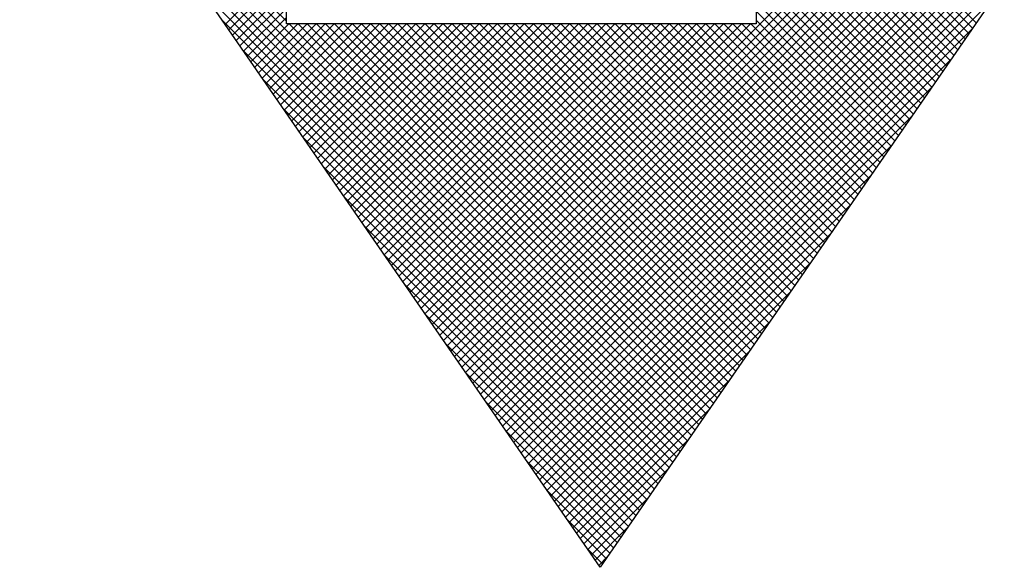
# Model space of a CAD drawing. Extents: x 22 to 730, y 7 to 504.
# Drawn here: x 242 to 245, y 295 to 296 of the extents above; entities that cross this region are included whole.
import ezdxf

# ---------------------------------------------------------------- set-up
doc = ezdxf.new("R2010")
doc.units = 0
doc.header["$MEASUREMENT"] = 0
doc.layers.get('0').update_dxf_attribs({"linetype": 'CONTINUOUS'})
doc.layers.add('GEOCIVIL_SYMBOLS', color=3, linetype='CONTINUOUS')

# ---------------------------------------------------------------- blocks, each defined once
blk = doc.blocks.new('IPLB2_43')
for p, q in [((51.7117, 10.8563), (21.7117, 54.2623)), ((81.7117, 54.2623), (51.7117, 10.8563)), ((42.378, 27.0165), (42.378, 40.9907)), ((48.3694, 15.692), (70.0123, 37.3349)), ((48.4795, 15.5327), (69.4094, 36.4626)), ((48.5896, 15.3734), (68.8065, 35.5903)), ((48.6997, 15.2141), (68.2036, 34.718)), ((48.8098, 15.0548), (67.6008, 33.8458)), ((42.378, 27.0988), (36.2511, 33.2257)), ((48.9199, 14.8955), (66.9979, 32.9735)), ((54.4251, 14.7823), (36.8539, 32.3534)), ((49.03, 14.7362), (66.395, 32.1012)), ((54.315, 14.623), (37.4568, 31.4812)), ((49.1402, 14.5769), (65.7921, 31.2289)), ((62.7929, 26.8894), (58.5953, 31.0871)), ((62.903, 27.0487), (58.7065, 31.2453)), ((62.5727, 26.5708), (58.3729, 30.7707)), ((62.6828, 26.7301), (58.4841, 30.9289)), ((54.2049, 14.4637), (38.0597, 30.6089)), ((47.0482, 17.6037), (60.0056, 30.5611)), ((47.1583, 17.4444), (60.2476, 30.5337)), ((47.2684, 17.2851), (60.517, 30.5337)), ((47.3785, 17.1258), (60.7864, 30.5337)), ((47.4886, 16.9665), (61.0558, 30.5337)), ((47.5987, 16.8072), (61.3252, 30.5337)), ((47.7088, 16.6479), (61.5946, 30.5337)), ((47.8189, 16.4886), (61.864, 30.5337)), ((47.929, 16.3293), (62.1334, 30.5337)), ((48.0391, 16.17), (62.4028, 30.5337)), ((48.1492, 16.0107), (62.6722, 30.5337)), ((48.2593, 15.8514), (62.9417, 30.5337)), ((56.3603, 30.5337), (56.3603, 27.0165)), ((61.6919, 25.2964), (56.4546, 30.5337)), ((61.802, 25.4557), (56.724, 30.5337)), ((61.9121, 25.615), (56.9934, 30.5337)), ((62.0222, 25.7743), (57.2628, 30.5337)), ((62.1323, 25.9336), (57.5322, 30.5337)), ((62.2424, 26.0929), (57.8017, 30.5337)), ((62.3525, 26.2522), (58.0711, 30.5337)), ((62.4626, 26.4115), (58.2617, 30.6124)), ((49.2503, 14.4176), (65.1893, 30.3566)), ((61.5818, 25.1371), (56.3603, 30.3585)), ((61.4717, 24.9778), (56.3603, 30.0891)), ((54.0948, 14.3044), (38.6626, 29.7366)), ((61.3616, 24.8185), (56.3603, 29.8197)), ((49.3604, 14.2583), (64.5864, 29.4843)), ((61.2515, 24.6592), (56.3603, 29.5503)), ((61.1414, 24.4999), (56.3603, 29.2809)), ((61.0313, 24.3406), (56.3603, 29.0115)), ((53.9847, 14.1451), (39.2655, 28.8643)), ((40.5521, 27.0027), (42.378, 28.8286)), ((60.9212, 24.1813), (56.3603, 28.7421)), ((40.6622, 26.8434), (42.378, 28.5592)), ((49.4705, 14.099), (63.9835, 28.612)), ((60.8111, 24.022), (56.3603, 28.4727)), ((40.7723, 26.6841), (42.378, 28.2897)), ((60.701, 23.8627), (56.3603, 28.2033)), ((53.8746, 13.9858), (39.8683, 27.992)), ((40.8824, 26.5248), (42.378, 28.0203)), ((60.5909, 23.7034), (56.3603, 27.9339)), ((40.9925, 26.3655), (42.378, 27.7509)), ((49.5806, 13.9397), (63.3806, 27.7397)), ((60.4808, 23.544), (56.3603, 27.6645)), ((41.1026, 26.2062), (42.378, 27.4815)), ((60.3707, 23.3847), (56.3603, 27.3951)), ((53.7645, 13.8265), (40.4712, 27.1197)), ((41.2127, 26.0468), (42.378, 27.2121)), ((41.3228, 25.8875), (42.4518, 27.0165)), ((41.4329, 25.7282), (42.7212, 27.0165)), ((41.543, 25.5689), (42.9906, 27.0165)), ((41.6531, 25.4096), (43.2601, 27.0165)), ((41.7632, 25.2503), (43.5295, 27.0165)), ((41.8734, 25.091), (43.7989, 27.0165)), ((41.9835, 24.9317), (44.0683, 27.0165)), ((42.0936, 24.7724), (44.3377, 27.0165)), ((42.2037, 24.6131), (44.6071, 27.0165)), ((42.3138, 24.4538), (44.8765, 27.0165)), ((56.3603, 27.0165), (42.378, 27.0165)), ((42.4239, 24.2945), (45.1459, 27.0165)), ((54.5352, 14.9416), (42.4603, 27.0165)), ((42.534, 24.1352), (45.4153, 27.0165)), ((42.6441, 23.9759), (45.6847, 27.0165)), ((54.6453, 15.1009), (42.7297, 27.0165)), ((42.7542, 23.8166), (45.9541, 27.0165)), ((42.8643, 23.6573), (46.2235, 27.0165)), ((42.9744, 23.498), (46.4929, 27.0165)), ((54.7554, 15.2602), (42.9991, 27.0165)), ((43.0845, 23.3387), (46.7624, 27.0165)), ((43.1946, 23.1794), (47.0318, 27.0165)), ((54.8655, 15.4195), (43.2685, 27.0165)), ((43.3047, 23.0201), (47.3012, 27.0165)), ((43.4148, 22.8608), (47.5706, 27.0165)), ((43.5249, 22.7015), (47.84, 27.0165)), ((54.9756, 15.5788), (43.5379, 27.0165)), ((43.635, 22.5421), (48.1094, 27.0165)), ((43.7451, 22.3828), (48.3788, 27.0165)), ((55.0857, 15.7381), (43.8073, 27.0165)), ((43.8552, 22.2235), (48.6482, 27.0165)), ((43.9653, 22.0642), (48.9176, 27.0165)), ((44.0754, 21.9049), (49.187, 27.0165)), ((55.1958, 15.8974), (44.0767, 27.0165)), ((44.1855, 21.7456), (49.4564, 27.0165)), ((44.2956, 21.5863), (49.7258, 27.0165)), ((55.3059, 16.0567), (44.3461, 27.0165)), ((44.4057, 21.427), (49.9952, 27.0165)), ((44.5158, 21.2677), (50.2647, 27.0165)), ((55.416, 16.216), (44.6155, 27.0165)), ((44.6259, 21.1084), (50.5341, 27.0165)), ((44.736, 20.9491), (50.8035, 27.0165)), ((44.8461, 20.7898), (51.0729, 27.0165)), ((55.5261, 16.3753), (44.8849, 27.0165)), ((44.9562, 20.6305), (51.3423, 27.0165)), ((45.0663, 20.4712), (51.6117, 27.0165)), ((55.6362, 16.5346), (45.1543, 27.0165)), ((45.1764, 20.3119), (51.8811, 27.0165)), ((45.2865, 20.1526), (52.1505, 27.0165)), ((45.3966, 19.9933), (52.4199, 27.0165)), ((55.7463, 16.6939), (45.4237, 27.0165)), ((45.5068, 19.834), (52.6893, 27.0165)), ((45.6169, 19.6747), (52.9587, 27.0165)), ((55.8564, 16.8533), (45.6932, 27.0165)), ((45.727, 19.5154), (53.2281, 27.0165)), ((45.8371, 19.3561), (53.4975, 27.0165)), ((45.9472, 19.1967), (53.767, 27.0165)), ((55.9665, 17.0126), (45.9626, 27.0165)), ((46.0573, 19.0374), (54.0364, 27.0165)), ((46.1674, 18.8781), (54.3058, 27.0165)), ((56.0766, 17.1719), (46.232, 27.0165)), ((46.2775, 18.7188), (54.5752, 27.0165)), ((46.3876, 18.5595), (54.8446, 27.0165)), ((46.4977, 18.4002), (55.114, 27.0165)), ((56.1867, 17.3312), (46.5014, 27.0165)), ((46.6078, 18.2409), (55.3834, 27.0165)), ((46.7179, 18.0816), (55.6528, 27.0165)), ((56.2969, 17.4905), (46.7708, 27.0165)), ((46.828, 17.9223), (55.9222, 27.0165)), ((46.9381, 17.763), (56.1916, 27.0165)), ((56.407, 17.6498), (47.0402, 27.0165)), ((56.5171, 17.8091), (47.3096, 27.0165)), ((56.6272, 17.9684), (47.579, 27.0165)), ((56.7373, 18.1277), (47.8484, 27.0165)), ((56.8474, 18.287), (48.1178, 27.0165)), ((56.9575, 18.4463), (48.3872, 27.0165)), ((57.0676, 18.6056), (48.6566, 27.0165)), ((57.1777, 18.7649), (48.926, 27.0165)), ((57.2878, 18.9242), (49.1955, 27.0165)), ((57.3979, 19.0835), (49.4649, 27.0165)), ((57.508, 19.2428), (49.7343, 27.0165)), ((57.6181, 19.4021), (50.0037, 27.0165)), ((57.7282, 19.5614), (50.2731, 27.0165)), ((57.8383, 19.7207), (50.5425, 27.0165)), ((57.9484, 19.88), (50.8119, 27.0165)), ((58.0585, 20.0393), (51.0813, 27.0165)), ((58.1686, 20.1986), (51.3507, 27.0165)), ((58.2787, 20.358), (51.6201, 27.0165)), ((58.3888, 20.5173), (51.8895, 27.0165)), ((58.4989, 20.6766), (52.1589, 27.0165)), ((58.609, 20.8359), (52.4283, 27.0165)), ((58.7191, 20.9952), (52.6978, 27.0165)), ((58.8292, 21.1545), (52.9672, 27.0165)), ((58.9393, 21.3138), (53.2366, 27.0165)), ((59.0494, 21.4731), (53.506, 27.0165)), ((59.1595, 21.6324), (53.7754, 27.0165)), ((59.2696, 21.7917), (54.0448, 27.0165)), ((59.3797, 21.951), (54.3142, 27.0165)), ((59.4898, 22.1103), (54.5836, 27.0165)), ((59.5999, 22.2696), (54.853, 27.0165)), ((59.71, 22.4289), (55.1224, 27.0165)), ((59.8201, 22.5882), (55.3918, 27.0165)), ((59.9303, 22.7475), (55.6612, 27.0165)), ((60.0404, 22.9068), (55.9306, 27.0165)), ((60.1505, 23.0661), (56.2001, 27.0165)), ((60.2606, 23.2254), (56.3603, 27.1257)), ((49.6907, 13.7804), (62.7777, 26.8675)), ((53.6544, 13.6672), (41.0741, 26.2474)), ((49.8008, 13.6211), (62.1749, 25.9952)), ((53.5443, 13.5079), (41.677, 25.3752)), ((49.9109, 13.4618), (61.572, 25.1229)), ((53.4342, 13.3485), (42.2799, 24.5029)), ((50.021, 13.3025), (60.9691, 24.2506)), ((53.3241, 13.1892), (42.8827, 23.6306)), ((50.1311, 13.1432), (60.3662, 23.3783)), ((53.214, 13.0299), (43.4856, 22.7583)), ((50.2412, 12.9839), (59.7633, 22.506)), ((53.1039, 12.8706), (44.0885, 21.886)), ((50.3513, 12.8246), (59.1605, 21.6337)), ((52.9938, 12.7113), (44.6914, 21.0137)), ((50.4614, 12.6653), (58.5576, 20.7615)), ((52.8837, 12.552), (45.2942, 20.1414)), ((50.5715, 12.506), (57.9547, 19.8892)), ((52.7736, 12.3927), (45.8971, 19.2691)), ((50.6816, 12.3467), (57.3518, 19.0169)), ((52.6635, 12.2334), (46.5, 18.3969)), ((50.7917, 12.1873), (56.7489, 18.1446)), ((52.5533, 12.0741), (47.1029, 17.5246)), ((50.9018, 12.028), (56.1461, 17.2723)), ((52.4432, 11.9148), (47.7058, 16.6523)), ((51.0119, 11.8687), (55.5432, 16.4)), ((52.3331, 11.7555), (48.3086, 15.78)), ((51.122, 11.7094), (54.9403, 15.5277)), ((52.223, 11.5962), (48.9115, 14.9077)), ((51.2321, 11.5501), (54.3374, 14.6554)), ((52.1129, 11.4369), (49.5144, 14.0354)), ((51.3422, 11.3908), (53.7346, 13.7832)), ((52.0028, 11.2776), (50.1173, 13.1631)), ((51.4523, 11.2315), (53.1317, 12.9109)), ((51.8927, 11.1183), (50.7202, 12.2909)), ((51.5624, 11.0722), (52.5288, 12.0386)), ((51.7826, 10.959), (51.323, 11.4186)), ((51.6725, 10.9129), (51.9259, 11.1663))]:
    blk.add_line(p, q)

msp = doc.modelspace()

# ---------------------------------------------------------------- block references
at = {"layer": 'GEOCIVIL_SYMBOLS', "linetype": 'CONTINUOUS', "xscale": 0.1000000000000014, "yscale": 0.1000000000000014}
msp.add_blockref('IPLB2_43', (238.1601, 293.7052), dxfattribs=at)

doc.saveas('drawing.dxf')
